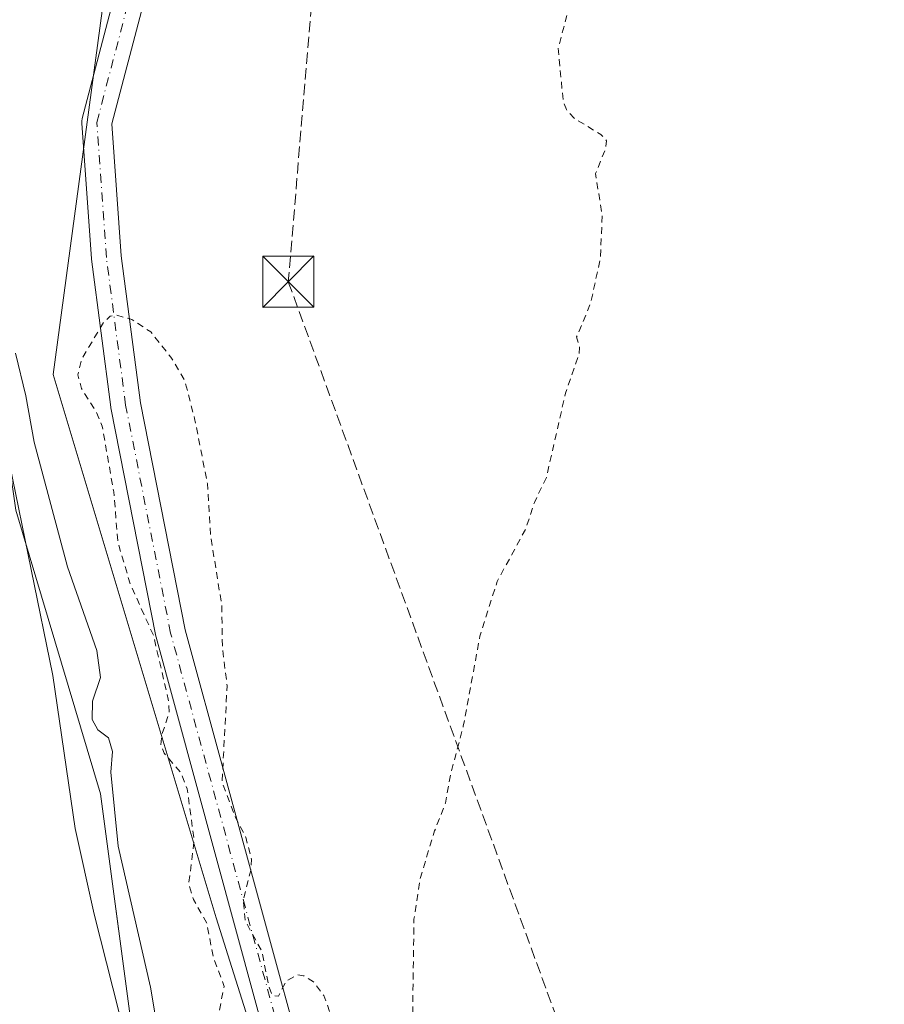
# Model space of a CAD drawing. Units: metres. Extents: x 600458 to 603904, y 4740731 to 4743095.
# Drawn here: x 603031 to 603158, y 4740995 to 4741139 of the extents above; entities that cross this region are included whole.
import ezdxf

# ---------------------------------------------------------------- set-up
doc = ezdxf.new("R2010")
doc.units = ezdxf.units.M
doc.header["$MEASUREMENT"] = 0
for name, pattern in [('DGN Style 2', [1.6480167562047852, 0.988810053722871, -0.6592067024819142]), ('DGN Style 3', [2.307223458686699, 1.648016756204785, -0.6592067024819142]), ('DGN Style 4', [2.6384748266838614, 1.318413404963828, -0.6592067024819142, 0.001648016756204785, -0.6592067024819142])]:
    doc.linetypes.add(name, pattern=pattern)
for name, color, linetype, lineweight in [('Arbolado forestal CxS', 92, 'Continuous', 0), ('Conducción de hidrocarburos lineal', 6, 'DGN Style 3', 0), ('Corriente natural Cxs', 4, 'Continuous', 13), ('Cultivos herbáceos CxS', 92, 'Continuous', 0), ('Curva de nivel auxiliar', 30, 'DGN Style 2', 0), ('Curva de nivel normal', 30, 'Continuous', 0), ('Entidad de ámbito territorial', 7, 'Continuous', 0), ('Entidad de ámbito territorial CxS', 92, 'Continuous', 0), ('Instalación de tratamiento de aguas CxS', 135, 'Continuous', 0), ('Pista no pavimentada Cxs', 111, 'Continuous', 0), ('Pista no pavimentada eje', 91, 'DGN Style 4', 0), ('Suelo desnudo CxS', 253, 'Continuous', 0), ('Torre de tendido puntual', 7, 'Continuous', 0)]:
    doc.layers.add(name, color=color, linetype=linetype, lineweight=lineweight)

# ---------------------------------------------------------------- blocks, each defined once
blk = doc.blocks.new('*U10')
at = {"layer": 'Arbolado forestal CxS', "color": 92, "linetype": 'Continuous', "lineweight": 0}
for points in [[(603197.9260999998, 4741220.2565, 387.1199000000051), (603146.7493000003, 4741228.8389, 387.8987999999954), (603115.9316999996, 4741245.3869, 387.6346000000049), (603080.9007000001, 4741281.464500001, 386.5911999999953), (603058.4937000005, 4741293.015100001, 387.1603999999934), (603057.1555000005, 4741293.7049, 387.1083000000072), (603038.1895000003, 4741288.888300001, 387.2792999999947), (603033.4713000003, 4741275.9461, 387.2661999999983), (603033.4713000003, 4741275.150900001, 387.2541999999958), (603036.3668999998, 4741263.558900001, 387.2145000000019), (603044.0904999999, 4741244.238700001, 387.5708000000013), (603053.4121000003, 4741187.6557, 387.665399999998), (603052.6133000003, 4741163.7993, 387.6423000000068), (603043.4530999997, 4741140.7941, 387.0972000000039), (603036.2928999999, 4741087.5031, 386.4829000000027), (603060.1530999999, 4741007.9639, 387.5659000000014), (603090.6989000002, 4740911.0647, 388.1058000000049)], [(603059.6201, 4740940.0801, 386.4112000000023), (603042.3102000002, 4741008.4801, 384.6098000000056), (603039.5100999996, 4741021.040100001, 384.7078000000038), (603036.2701000003, 4741043.440099999, 384.4198000000033), (603029.9101, 4741074.4801, 384.4636000000028)]]:
    blk.add_polyline3d(points, dxfattribs=at)
blk = doc.blocks.new('*U14')
at = {"layer": 'Suelo desnudo CxS', "color": 253, "linetype": 'Continuous', "lineweight": 0}
blk.add_polyline3d([(603029.9101, 4741074.4801, 384.4636000000028), (603036.2701000003, 4741043.440099999, 384.4198000000033), (603039.5100999996, 4741021.040100001, 384.7078000000038), (603042.3102000002, 4741008.4801, 384.6098000000056), (603059.6201, 4740940.0801, 386.4112000000023)], dxfattribs=at)
blk = doc.blocks.new('*U15')
at = {"layer": 'Corriente natural Cxs', "color": 4, "linetype": 'Continuous', "lineweight": 13}
blk.add_polyline3d([(602979.4301000005, 4741321.6801, 383.7664999999979), (602988.9501, 4741314.3201, 384.1166999999987), (603002.1501000002, 4741303.040100001, 384.9413000000059), (603008.8883999997, 4741296.509299999, 384.1725000000006), (603011.2406000001, 4741294.230599999, 384.3653000000049), (603012.4700999996, 4741293.040100001, 384.5035999999964), (603014.4735000003, 4741290.146299999, 384.9563999999955), (603016.7901, 4741286.800100001, 385.2700999999943), (603025.0301999999, 4741264.3201, 385.3105000000069), (603028.9901000002, 4741245.440099999, 384.9646000000066), (603030.4301000005, 4741223.440099999, 385.034799999994), (603031.4702000003, 4741199.600099999, 384.6897000000026), (603031.3501000004, 4741176.640100001, 384.6879000000045), (603027.9901000002, 4741109.200099999, 384.6986000000034), (603028.0702000001, 4741097.360099999, 384.5675000000047), (603029.9101, 4741074.4801, 384.4636000000028), (603036.2701000003, 4741043.440099999, 384.4198000000033), (603039.5100999996, 4741021.040100001, 384.7078000000038), (603042.3102000002, 4741008.4801, 384.6098000000056), (603059.6201, 4740940.0801, 386.4112000000023)], dxfattribs=at)
blk = doc.blocks.new('*U23')
at = {"layer": 'Pista no pavimentada Cxs', "color": 111, "linetype": 'Continuous', "lineweight": 0}
for points in [[(603068.7827000003, 4740985.0483, 395.7832000000053), (603051.3701, 4741049.0505, 401.5393999999943), (603051.3345999997, 4741049.202400001, 401.7004000000015), (603044.7441999996, 4741082.626499999, 390.2498000000051), (603044.7252000002, 4741082.745800001, 390.2146999999969), (603041.9024999999, 4741104.386600001, 400.7673000000068), (603041.8896000005, 4741104.514400001, 400.8895000000048), (603040.4781999999, 4741124.273399999, 403.5665000000009), (603040.4820999998, 4741124.634500001, 403.9054000000033), (603040.5450999998, 4741124.9901, 404.2176999999938), (603045.2494999999, 4741142.8674, 408.7985000000044)], [(603049.4727999996, 4741141.626599999, 404.8840000000055), (603044.8931, 4741124.222999999, 397.7381000000024), (603046.2739000004, 4741104.891799999, 393.1692999999942), (603049.0790999997, 4741083.385700001, 387.8885000000009), (603055.6363000004, 4741050.130200001, 394.5280000000057), (603073.017, 4740986.2445, 389.1760000000068)]]:
    blk.add_polyline3d(points, dxfattribs=at)
blk = doc.blocks.new('5TTEND')
at = {"layer": 'Instalación de tratamiento de aguas CxS', "color": 7, "linetype": 'Continuous', "lineweight": 0}
for p, q in [((-0.375, 0.3754), (0.375, -0.3746)), ((0.3720000000000001, 0.3784000000000001), (-0.3720000000000001, -0.3776))]:
    blk.add_line(p, q, dxfattribs=at)
at = {"layer": 'Instalación de tratamiento de aguas CxS', "color": 7, "linetype": 'Continuous', "lineweight": 0, "flags": 128}
blk.add_lwpolyline([(-0.375, -0.3746), (0.375, -0.3746), (0.375, 0.3754), (-0.375, 0.3754), (-0.3720000000000001, -0.3776)], dxfattribs=at)

msp = doc.modelspace()

# ---------------------------------------------------------------- linework, layer by layer
at = {"layer": 'Arbolado forestal CxS', "color": 92, "linetype": 'Continuous', "lineweight": 0}
for points in [[(603197.9260999998, 4741220.2565, 387.1199000000051), (603146.7493000003, 4741228.8389, 387.8987999999954), (603115.9316999996, 4741245.3869, 387.6346000000049), (603080.9007000001, 4741281.464500001, 386.5911999999953), (603058.4937000005, 4741293.015100001, 387.1603999999934), (603057.1555000005, 4741293.7049, 387.1083000000072), (603038.1895000003, 4741288.888300001, 387.2792999999947), (603033.4713000003, 4741275.9461, 387.2661999999983), (603033.4713000003, 4741275.150900001, 387.2541999999958), (603036.3668999998, 4741263.558900001, 387.2145000000019), (603044.0904999999, 4741244.238700001, 387.5708000000013), (603053.4121000003, 4741187.6557, 387.665399999998), (603052.6133000003, 4741163.7993, 387.6423000000068), (603043.4530999997, 4741140.7941, 387.0972000000039), (603036.2928999999, 4741087.5031, 386.4829000000027), (603060.1530999999, 4741007.9639, 387.5659000000014), (603090.6989000002, 4740911.0647, 388.1058000000049), (603107.4068999998, 4740832.7249, 388.6043999999966), (603138.8668999998, 4740783.1589, 389.2396000000008), (603150.5767000001, 4740770.5277, 389.4762999999948)], [(603029.9101, 4741074.4801, 384.4636000000028), (603036.2701000003, 4741043.440099999, 384.4198000000033), (603039.5100999996, 4741021.040100001, 384.7078000000038), (603042.3102000002, 4741008.4801, 384.6098000000056), (603059.6201, 4740940.0801, 386.4112000000023)]]:
    msp.add_polyline3d(points, dxfattribs=at)
at = {"layer": 'Conducción de hidrocarburos lineal', "color": 6, "linetype": 'DGN Style 3', "lineweight": 0}
msp.add_polyline3d([(602577.1235999997, 4741798.5196, 413.6907999999967), (602870.8535000002, 4741583.538699999, 409.6763000000064), (602916.9704999998, 4741478.366599999, 401.0574999999953), (602970.6310000002, 4741485.561000001, 401.0534999999945), (603009.7388000004, 4741436.417300001, 394.0299999999988), (603088.8810000002, 4741318.614, 387.0964999999997), (603070.7202000003, 4741101.0965, 387.4979000000022), (603186.926, 4740782.16, 388.800900000002), (603155.4061000004, 4740770.599199999, 390.1584000000003)], dxfattribs=at)
at = {"layer": 'Corriente natural Cxs', "color": 4, "linetype": 'Continuous', "lineweight": 13}
msp.add_polyline3d([(603014.4735000003, 4741290.146299999, 384.9563999999955), (603016.7901, 4741286.800100001, 385.2700999999943), (603025.0301999999, 4741264.3201, 385.3105000000069), (603028.9901000002, 4741245.440099999, 384.9646000000066), (603030.4301000005, 4741223.440099999, 385.034799999994), (603031.4702000003, 4741199.600099999, 384.6897000000026), (603031.3501000004, 4741176.640100001, 384.6879000000045), (603027.9901000002, 4741109.200099999, 384.6986000000034), (603028.0702000001, 4741097.360099999, 384.5675000000047), (603029.9101, 4741074.4801, 384.4636000000028), (603036.2701000003, 4741043.440099999, 384.4198000000033), (603039.5100999996, 4741021.040100001, 384.7078000000038), (603042.3102000002, 4741008.4801, 384.6098000000056), (603059.6201, 4740940.0801, 386.4112000000023)], dxfattribs=at)
at = {"layer": 'Cultivos herbáceos CxS', "color": 92, "linetype": 'Continuous', "lineweight": 0}
for points in [[(603892.7710999995, 4740781.534700001, 392.0337), (603150.5767999999, 4740770.527600001, 389.4762999999948), (603138.8668999998, 4740783.1589, 389.2396000000008), (603107.4068999998, 4740832.7249, 388.6043999999966), (603090.6989000002, 4740911.0647, 388.1058000000049), (603060.1530999999, 4741007.9639, 387.5659000000014), (603036.2928999999, 4741087.5031, 386.4829000000027), (603043.4530999997, 4741140.7941, 387.0972000000039), (603052.6133000003, 4741163.7993, 387.6423000000068), (603053.4121000003, 4741187.6557, 387.665399999998), (603044.0904999999, 4741244.238700001, 387.5708000000013), (603036.3668999998, 4741263.558900001, 387.2145000000019), (603033.4713000003, 4741275.150900001, 387.2541999999958), (603033.4713000003, 4741275.9461, 387.2661999999983), (603038.1895000003, 4741288.888300001, 387.2792999999947), (603057.1555000005, 4741293.7049, 387.1083000000072), (603058.4937000005, 4741293.015100001, 387.1603999999934), (603080.9007000001, 4741281.464500001, 386.5911999999953), (603115.9316999996, 4741245.3869, 387.6346000000049), (603146.7493000003, 4741228.8389, 387.8987999999954), (603197.9260999998, 4741220.2565, 387.1199000000051)], [(603197.9260999998, 4741220.2565, 387.1199000000051), (603146.7493000003, 4741228.8389, 387.8987999999954), (603115.9316999996, 4741245.3869, 387.6346000000049), (603080.9007000001, 4741281.464500001, 386.5911999999953), (603058.4937000005, 4741293.015100001, 387.1603999999934), (603057.1555000005, 4741293.7049, 387.1083000000072), (603038.1895000003, 4741288.888300001, 387.2792999999947), (603033.4713000003, 4741275.9461, 387.2661999999983), (603033.4713000003, 4741275.150900001, 387.2541999999958), (603036.3668999998, 4741263.558900001, 387.2145000000019), (603044.0904999999, 4741244.238700001, 387.5708000000013), (603053.4121000003, 4741187.6557, 387.665399999998), (603052.6133000003, 4741163.7993, 387.6423000000068), (603043.4530999997, 4741140.7941, 387.0972000000039), (603036.2928999999, 4741087.5031, 386.4829000000027), (603060.1530999999, 4741007.9639, 387.5659000000014), (603090.6989000002, 4740911.0647, 388.1058000000049), (603107.4068999998, 4740832.7249, 388.6043999999966), (603138.8668999998, 4740783.1589, 389.2396000000008), (603150.5767000001, 4740770.5277, 389.4762999999948)]]:
    msp.add_polyline3d(points, dxfattribs=at)
at = {"layer": 'Curva de nivel auxiliar', "color": 30, "linetype": 'DGN Style 2', "lineweight": 0, "elevation": 387.5, "flags": 128}
msp.add_lwpolyline([(603140.6273999996, 4740770.380100001), (603134.7599999999, 4740778.6501), (603133.54, 4740783.800100001), (603132.3399999999, 4740786.130100001), (603126.4600000001, 4740794.4001), (603120.3799999999, 4740801.3301), (603119.5599999996, 4740803.030099999), (603118.2300000006, 4740808.030099999), (603117.2599999999, 4740810.390100001), (603112.5, 4740816.6601), (603109.2199999997, 4740823.2301), (603106.6500000004, 4740826.5001), (603102.1699999999, 4740831.2501), (603096.2400000002, 4740840.9301), (603094.5, 4740846.140100001), (603091.5700000003, 4740853.1601), (603090.6699999999, 4740859.540100001), (603087.0199999996, 4740863.5601), (603086.2000000002, 4740865.3101), (603085.5700000003, 4740867.850099999), (603085.4000000004, 4740869.800100001), (603085.7199999997, 4740872.130100001), (603088.9600000001, 4740879.5601), (603089.2599999999, 4740881.770099999), (603088.4100000003, 4740883.0801), (603085.6399999997, 4740885.5801), (603080.9299999997, 4740890.600099999), (603079.6699999999, 4740892.590100001), (603079.79, 4740894.4301), (603081.9800000006, 4740898.920100001), (603082.0499999998, 4740901.2401), (603081.4600000001, 4740902.690099999), (603079.9199999999, 4740903.880100001), (603075.9600000001, 4740905.050100001), (603072.6399999997, 4740908.0601), (603073.0999999996, 4740909.360099999), (603075.4900000002, 4740912.210100001), (603076.4900000002, 4740917.170100001), (603076.3899999997, 4740919.040100001), (603075.3600000005, 4740923.290100001), (603077.5800000001, 4740932.0601), (603076.6699999999, 4740938.520099999), (603076.4199999999, 4740947.420100001), (603075.6600000003, 4740949.890100001), (603074.0899999999, 4740951.6801), (603072.5999999996, 4740952.120100001), (603069.0599999996, 4740951.460100001), (603068.4800000006, 4740951.690099999), (603068.1299999999, 4740952.280099999), (603068.2999999998, 4740953.3101), (603068.8399999999, 4740954.030099999), (603073.1500000004, 4740957.8201), (603073.5499999998, 4740958.720100001), (603073.5199999996, 4740959.7501), (603072.3399999999, 4740962.540100001), (603069.0599999996, 4740967.7601), (603068.0899999999, 4740970.450099999), (603068.0700000003, 4740971.870100001), (603069.5599999996, 4740976.2501), (603067.8600000005, 4740982.550100001), (603067.6900000004, 4740986.270099999), (603065.8600000005, 4740987.620100001), (603061.4199999999, 4740989.6801), (603060.3099999996, 4740991.090100001), (603060.2599999999, 4740992.5701), (603061.3300000001, 4740997.890100001), (603059.7000000002, 4741002.300100001), (603058.79, 4741007.1501), (603056.8300000001, 4741010.640100001), (603056.1399999997, 4741012.8301), (603056.9299999997, 4741019.380100001), (603055.9100000003, 4741026.840100001), (603054.9699999997, 4741029.2401), (603052.5300000003, 4741032.0701), (603052.0599999996, 4741033.2601), (603052.1900000004, 4741034.670100001), (603053.2800000003, 4741038.0601), (603053.1500000004, 4741039.960100001), (603050.9699999997, 4741049.3101), (603047.5899999999, 4741056.800100001), (603045.7800000003, 4741062.9101), (603045.1600000003, 4741070.350099999), (603043.4699999997, 4741079.940099999), (603042.6100000005, 4741082.020099999), (603040.4299999997, 4741085.4801), (603039.9199999999, 4741087.470100001), (603040.4299999997, 4741089.700099999), (603043.6500000004, 4741095.110099999), (603044.6200000001, 4741096.040100001), (603045.5, 4741096.220100001), (603047.8099999996, 4741095.5701), (603050.5800000001, 4741093.7401), (603053.54, 4741090.030099999), (603055.5700000003, 4741086.610099999), (603057, 4741081.0601), (603058.8799999999, 4741071.540100001), (603059.3399999999, 4741063.890100001), (603060.9699999997, 4741053.780099999), (603061.0800000001, 4741047.350099999), (603061.7599999999, 4741041.940099999), (603061.0199999996, 4741027.800100001), (603062.9299999997, 4741022.7301), (603064.5, 4741019.7501), (603065.3099999996, 4741016.520099999), (603065.2100000001, 4741014.850099999), (603064.1500000004, 4741010.590100001), (603064.4199999999, 4741007.470100001), (603066.8600000005, 4741003.020099999), (603067.8499999996, 4740997.880100001), (603068.3899999997, 4740996.5801), (603069.29, 4740996.4801), (603070.4000000004, 4740998.670100001), (603072, 4740999.600099999), (603072.9800000006, 4740999.450099999), (603074.4199999999, 4740998.5701), (603075.9100000003, 4740996.5701), (603081.1299999999, 4740982.3301), (603080.9199999999, 4740980.9301), (603078.9299999997, 4740977.790100001), (603078.7599999999, 4740976.870100001), (603083.4800000006, 4740977.590100001), (603085.2000000002, 4740978.280099999), (603086.0800000001, 4740979.630100001), (603085.8499999996, 4740981.4001), (603087.04, 4740984.800100001), (603087.0700000003, 4740988.390100001), (603088.9199999999, 4740993.620100001), (603089.1100000005, 4741007.7601), (603090, 4741013.670100001), (603092.1399999997, 4741020.6601), (603093.7300000006, 4741024.7501), (603094.3899999997, 4741028.5701), (603096.3399999999, 4741036.0001), (603098.7800000003, 4741049.210100001), (603101.29, 4741057.200099999), (603105.4699999997, 4741064.880100001), (603106.75, 4741068.790100001), (603108.5, 4741072.440099999), (603111.29, 4741084.7601), (603113.29, 4741090.5801), (603113.3600000005, 4741091.470100001), (603112.9299999997, 4741093.0101), (603114.9900000002, 4741098.0001), (603116.4199999999, 4741104.6601), (603116.6699999999, 4741110.8201), (603115.6900000004, 4741116.9301), (603117.1399999997, 4741120.4901), (603117.3099999996, 4741121.7401), (603116.4600000001, 4741122.6601), (603112.5599999996, 4741125.050100001), (603111.4299999997, 4741126.340100001), (603110.9600000001, 4741127.4901), (603110.2400000002, 4741135.300100001), (603111.5300000003, 4741140.220100001), (603110.2699999996, 4741145.860099999), (603110.8899999997, 4741150.110099999), (603111.79, 4741152.1801), (603112.9699999997, 4741153.4301), (603116.0800000001, 4741155.270099999), (603116.8600000005, 4741156.130100001), (603114.3099999996, 4741159.350099999), (603113.1799999997, 4741162.4801), (603111.9699999997, 4741176.540100001), (603112.1900000004, 4741183.270099999), (603111.0599999996, 4741187.620100001), (603109.4199999999, 4741192.300100001), (603108.6399999997, 4741197.440099999), (603108.7100000001, 4741202.640100001), (603106.75, 4741209.4101), (603107.7000000002, 4741213.0001), (603107.4299999997, 4741217.220100001), (603106.7699999996, 4741220.0001), (603109.6600000003, 4741225.8101), (603114.1500000004, 4741231.460100001), (603118.5499999998, 4741238.9301), (603119.3300000001, 4741241.2601), (603118.6699999999, 4741244.8201), (603119.0199999996, 4741245.700099999), (603120.5800000001, 4741245.6801), (603128.3799999999, 4741242.130100001), (603137.25, 4741235.280099999), (603141.4500000002, 4741233.140100001), (603149.8499999996, 4741231.5001), (603154.3200000003, 4741229.530099999), (603157.4800000006, 4741228.5101), (603163.4000000004, 4741227.9001), (603169.9199999999, 4741226.100099999), (603174.54, 4741225.6801), (603187.25, 4741222.780099999), (603193.9600000001, 4741220.8101), (603197.3200000003, 4741220.880100001), (603211.2100000001, 4741222.5801), (603216.8700000001, 4741224.4301), (603222.5499999998, 4741224.540100001), (603233.0099999999, 4741226.770099999), (603236.7000000002, 4741227.140100001), (603248.6299999999, 4741226.300100001), (603255.3399999999, 4741223.210100001), (603259.1900000004, 4741222.100099999), (603264.6600000003, 4741222.350099999), (603270.9600000001, 4741220.8101), (603279.4500000002, 4741219.7401), (603287.1299999999, 4741219.7601), (603291.2599999999, 4741220.090100001), (603294.5999999996, 4741221.4901), (603296.75, 4741223.5601), (603301.7699999996, 4741233.440099999), (603303.3200000003, 4741235.540100001), (603304.7000000002, 4741236.360099999), (603308.3899999997, 4741237.1801), (603310.2800000003, 4741238.1501), (603313.0499999998, 4741240.9101), (603315.4199999999, 4741244.100099999), (603316.9000000004, 4741247.460100001), (603318.0099999999, 4741251.9301), (603319.1900000004, 4741255.120100001), (603324.0599999996, 4741264.5001), (603325.8799999999, 4741271.5101), (603328.1200000001, 4741276.780099999), (603332.4400000004, 4741282.8301), (603338.1100000005, 4741287.670100001), (603339.3700000001, 4741289.630100001), (603339.3099999996, 4741291.020099999), (603338.7300000006, 4741291.670100001), (603337.8600000005, 4741291.940099999), (603336.3700000001, 4741291.540100001), (603332.0499999998, 4741288.6501), (603331.1900000004, 4741288.610099999), (603330.1699999999, 4741289.1801), (603329.6799999997, 4741290.290100001), (603329.7599999999, 4741292.3201), (603331.6600000003, 4741297.380100001), (603333.4400000004, 4741300.1601), (603337.8200000003, 4741304.0001), (603341.75, 4741308.020099999), (603347.9000000004, 4741313.5701), (603350.7300000006, 4741315.1801), (603355.1500000004, 4741316.610099999), (603358.4500000002, 4741316.9801), (603366.4900000002, 4741316.920100001), (603371.9400000004, 4741315.9301), (603384.29, 4741311.790100001), (603391.2100000001, 4741308.050100001), (603395.8099999996, 4741306.0001), (603405.3598999997, 4741299.101), (603413.8266000003, 4741296.455200001), (603423.7000000002, 4741293.840100001), (603431.7800000003, 4741291.610099999), (603434.4500000002, 4741291.2501), (603440.2849000003, 4741290.1052), (603448.1399999997, 4741289.380100001), (603458.1699999999, 4741288.5601), (603465.1557999998, 4741288.517700001), (603471.2412999999, 4741287.988500001), (603478.3849999999, 4741288.385399999), (603485.8399999999, 4741290.0001), (603489.1299999999, 4741290.800100001), (603492.2699999996, 4741292.020099999), (603497.8318999996, 4741294.470799999), (603504.2199999997, 4741298.9001), (603505.7599999999, 4741300.210100001), (603510.5028999997, 4741303.6732), (603516.6429000003, 4741308.573200001), (603522.5899999999, 4741313.6601), (603524.9900000002, 4741315.840100001), (603526.5899999999, 4741317.8301), (603527.3300000001, 4741319.5601), (603527.6399999997, 4741321.380100001), (603527.4900000002, 4741322.950099999), (603526.9500000002, 4741323.620100001), (603525.0599999996, 4741323.690099999), (603520.8899999997, 4741322.2501), (603510.8600000005, 4741314.7501), (603504.0497000003, 4741309.155200001), (603498.5599999996, 4741304.620100001), (603494.4000000004, 4741302.3101), (603487.7777000006, 4741298.8364), (603480.0300000003, 4741296.620100001), (603476.0038000002, 4741296.322899999), (603469.9154000003, 4741296.4616), (603463.7353999997, 4741297.181600001), (603457.7474999996, 4741297.513499999), (603451.9100000003, 4741298.0101), (603438.2999999998, 4741299.190099999), (603430.6276000004, 4741300.820800001), (603420.5599999996, 4741303.420100001), (603410.7100000001, 4741306.630100001), (603401.0700000003, 4741311.6601), (603399.3399999999, 4741312.770099999), (603397.9600000001, 4741314.1501), (603397.0700000003, 4741316.9301), (603397.7300000006, 4741320.880100001), (603400.3499999996, 4741326.770099999), (603400.4100000003, 4741327.590100001), (603400.0199999996, 4741328.1601), (603399.3399999999, 4741328.120100001), (603398.0700000003, 4741327.340100001), (603393.4400000004, 4741322.8301), (603391.7300000006, 4741322.130100001), (603390.4900000002, 4741322.090100001), (603385.4000000004, 4741323.460100001), (603380.6200000001, 4741326.0701), (603378.1900000004, 4741326.960100001), (603366.0599999996, 4741329.5001), (603355.6200000001, 4741329.940099999), (603350.5800000001, 4741328.890100001), (603345.9699999997, 4741326.7601), (603343.4400000004, 4741324.2401), (603339.9702000003, 4741321.053900001), (603338.6002000002, 4741319.4539), (603334.4500000002, 4741316.2601), (603326.0800000001, 4741310.120100001), (603323.79, 4741307.6501), (603318.4800000006, 4741298.210100001), (603316.29, 4741295.790100001), (603313.9800000006, 4741293.950099999), (603313.1299999999, 4741293.630100001), (603312.3600000005, 4741293.840100001), (603309.6500000004, 4741299.700099999), (603306.0599999996, 4741303.100099999), (603305.2999999998, 4741303.340100001), (603303.8300000001, 4741302.4901), (603301.4800000006, 4741298.140100001), (603297.9699999997, 4741295.6501), (603295.4800000006, 4741293.340100001), (603294.8799999999, 4741293.4901), (603292.7699999996, 4741292.630100001), (603291.4000000004, 4741292.460100001), (603290.3700000001, 4741292.940099999), (603287.6299999999, 4741295.220100001), (603286.4800000006, 4741295.4301), (603286, 4741294.780099999), (603285.5999999996, 4741293.170100001), (603285.7800000003, 4741288.780099999), (603285.4400000004, 4741287.940099999), (603283.1200000001, 4741286.4101), (603282.0599999996, 4741286.190099999), (603281.1699999999, 4741286.4301), (603280.29, 4741287.530099999), (603280.1200000001, 4741288.520099999), (603281.2599999999, 4741292.950099999), (603282.6100000005, 4741295.130100001), (603288.2100000001, 4741301.8301), (603289.2599999999, 4741304.860099999), (603289.4100000003, 4741307.130100001), (603288.6900000004, 4741308.300100001), (603286.6699999999, 4741308.800100001), (603286.04, 4741309.5601), (603285.25, 4741309.700099999), (603280.8499999996, 4741308.3101), (603278.2400000002, 4741306.280099999), (603273.7000000002, 4741299.5601), (603268.0899999999, 4741293.1801), (603266, 4741291.950099999), (603264.9000000004, 4741290.860099999), (603259.9400000004, 4741283.270099999), (603259.9699999997, 4741281.340100001), (603261.4100000003, 4741278.8101), (603262.4400000004, 4741278.0001), (603263.8499999996, 4741278.100099999), (603265.2800000003, 4741279.050100001), (603266.3300000001, 4741280.590100001), (603268.6299999999, 4741288.210100001), (603269.3399999999, 4741288.610099999), (603270.7699999996, 4741288.790100001), (603272.5, 4741288.120100001), (603273.3799999999, 4741286.130100001), (603273.6399999997, 4741275.860099999), (603275.1100000005, 4741268.960100001), (603274.6299999999, 4741264.5801), (603274.04, 4741262.920100001), (603273.4000000004, 4741262.0801), (603268.7699999996, 4741260.030099999), (603266.4600000001, 4741256.7401), (603265.1699999999, 4741255.5701), (603262.9900000002, 4741254.5601), (603260.6900000004, 4741254.1501), (603258.9800000006, 4741254.5601), (603253.3799999999, 4741257.040100001), (603252.5800000001, 4741257.7501), (603252.2199999997, 4741258.700099999), (603252.5099999999, 4741261.550100001), (603253.3899999997, 4741264.420100001), (603256.75, 4741270.7501), (603259.4699999997, 4741274.020099999), (603259.5300000003, 4741274.5801), (603259.1699999999, 4741275.0101), (603257.6200000001, 4741275.6801), (603256.2800000003, 4741275.780099999), (603254.7999999998, 4741274.8101), (603250.5300000003, 4741269.450099999), (603247.5700000003, 4741264.7501), (603245.5199999996, 4741262.610099999), (603243.7000000002, 4741261.670100001), (603239.8600000005, 4741261.5801), (603238.1600000003, 4741262.190099999), (603236.0599999996, 4741263.640100001), (603233.1699999999, 4741264.5601), (603229.9000000004, 4741267.390100001), (603229.0099999999, 4741267.390100001), (603224.7000000002, 4741266.110099999), (603222.6500000004, 4741266.470100001), (603221.7599999999, 4741267.790100001), (603220.0199999996, 4741273.270099999), (603218.5199999996, 4741274.550100001), (603216.9600000001, 4741274.610099999), (603211.3600000005, 4741273.720100001), (603207.9699999997, 4741273.920100001), (603198.25, 4741275.720100001), (603191.8799999999, 4741279.1601), (603184.6600000003, 4741281.770099999), (603182.0099999999, 4741282.030099999), (603174.5099999999, 4741281.420100001), (603170.5099999999, 4741281.5701), (603166.6600000003, 4741282.270099999), (603161.04, 4741284.130100001), (603159.6600000003, 4741285.300100001), (603157.9000000004, 4741288.040100001), (603153.6100000005, 4741288.7601), (603151.8799999999, 4741289.4001), (603144.2878000002, 4741294.811899999)], dxfattribs=at)
at = {"layer": 'Curva de nivel normal', "color": 30, "linetype": 'Continuous', "lineweight": 0, "elevation": 385, "flags": 128}
msp.add_lwpolyline([(603056.6377999998, 4740961.2829), (603050.5524000004, 4740997.795499999), (603045.7899000002, 4741018.433), (603044.7400000002, 4741029.255100001), (603044.9600000001, 4741032.290100001), (603044.4000000004, 4741034.3201), (603042.8200000003, 4741035.460100001), (603042.0199999996, 4741036.970100001), (603042.0599999996, 4741039.6601), (603043.2300000006, 4741043.120100001), (603042.6699999999, 4741047.100099999), (603038.3899999997, 4741059.360099999), (603033.5099999999, 4741077.610099999), (603032.2800000003, 4741084.380100001), (603030.7699999996, 4741090.6601)], dxfattribs=at)
at = {"layer": 'Entidad de ámbito territorial', "color": 7, "linetype": 'Continuous', "lineweight": 0, "flags": 128}
msp.add_lwpolyline([(603000.1210000007, 4741344.798999999), (603021.4790000003, 4741314.384000001), (603021.682, 4741311.672000002), (603023.0950000013, 4741292.694999999), (603026.1210000003, 4741252.085999999), (603029.7310000003, 4741200.312999997), (603027.202000001, 4741160.336999998), (603028.7600000014, 4741114.359999999), (603028.2330000001, 4741085.364999998), (603030.8450000006, 4741067.634000001), (603043.2020000004, 4741026.119), (603048.5380000006, 4740986.209000001), (603055.4910000007, 4740942.654), (603069.9129999996, 4740904.750000001), (603088.3020000019, 4740860.586999999), (603137.7454180975, 4740770.337306558)], dxfattribs=at)
msp.add_lwpolyline([(603000.1210000007, 4741344.798999999), (603021.4790000003, 4741314.384000001), (603021.682, 4741311.672000002), (603023.0950000013, 4741292.694999999), (603026.1210000003, 4741252.085999999), (603029.7310000003, 4741200.312999997), (603027.202000001, 4741160.336999998), (603028.7600000014, 4741114.359999999), (603028.2330000001, 4741085.364999998), (603030.8450000006, 4741067.634000001), (603043.2020000004, 4741026.119), (603048.5380000006, 4740986.209000001), (603055.4910000007, 4740942.654), (603069.9129999996, 4740904.750000001), (603088.3020000019, 4740860.586999999), (603137.7454180975, 4740770.337306558)], dxfattribs=at)
at = {"layer": 'Entidad de ámbito territorial CxS', "color": 92, "linetype": 'Continuous', "lineweight": 0, "flags": 128}
for points in [[(603000.1210000003, 4741344.799000001), (603021.4789999997, 4741314.384), (603021.6819999994, 4741311.672000002), (603023.0950000007, 4741292.695), (603026.1209999998, 4741252.085999998), (603029.7309999996, 4741200.312999999), (603027.2020000004, 4741160.336999999), (603028.7600000007, 4741114.359999998), (603028.2329999995, 4741085.364999999), (603030.845, 4741067.634), (603043.2019999998, 4741026.119000001), (603048.5380000002, 4740986.209), (603055.491, 4740942.653999999), (603069.9129999991, 4740904.75), (603088.3020000014, 4740860.586999998), (603137.7454180947, 4740770.337306559), (601455.3858641749, 4740745.387194962)], [(603897.8500007886, 4740781.609982559), (603137.7454180947, 4740770.337306559), (603088.3020000014, 4740860.586999998), (603069.9129999991, 4740904.75), (603055.491, 4740942.653999999), (603048.5380000002, 4740986.209), (603043.2019999998, 4741026.119000001), (603030.845, 4741067.634), (603028.2329999995, 4741085.364999999), (603028.7600000007, 4741114.359999998), (603027.2020000004, 4741160.336999999), (603029.7309999996, 4741200.312999999), (603026.1209999998, 4741252.085999998), (603023.0950000007, 4741292.695), (603021.6819999994, 4741311.672000002), (603021.4789999997, 4741314.384), (603000.1210000003, 4741344.799000001)]]:
    msp.add_lwpolyline(points, dxfattribs=at)
at = {"layer": 'Pista no pavimentada Cxs', "color": 111, "linetype": 'Continuous', "lineweight": 0}
for points in [[(603068.7827000003, 4740985.0483, 395.7832000000053), (603051.3701, 4741049.0505, 401.5393999999943), (603051.3345999997, 4741049.202400001, 401.7004000000015), (603044.7441999996, 4741082.626499999, 390.2498000000051), (603044.7252000002, 4741082.745800001, 390.2146999999969), (603041.9024999999, 4741104.386600001, 400.7673000000068), (603041.8896000005, 4741104.514400001, 400.8895000000048), (603040.4781999999, 4741124.273399999, 403.5665000000009), (603040.4822000006, 4741124.634500001, 403.9054000000033), (603040.5450999998, 4741124.9901, 404.2176999999938), (603045.2494999999, 4741142.8674, 408.7985000000044), (603045.3097999999, 4741143.060000001, 408.7856999999931), (603045.3267000001, 4741143.104900001, 408.7856999999931), (603051.9130999995, 4741160.041200001, 395.7255000000005)], [(603054.2187999999, 4741153.830499999, 395.7051000000066), (603049.4727999996, 4741141.626599999, 404.8840000000055), (603044.8931, 4741124.222999999, 397.7381000000024), (603046.2739000004, 4741104.891799999, 393.1692999999942), (603049.0790999997, 4741083.385700001, 387.8885000000009), (603055.6363000004, 4741050.130200001, 394.5280000000057), (603073.017, 4740986.2445, 389.1760000000068), (603086.6542999997, 4740939.689900001, 389.2053000000014), (603086.6743999999, 4740939.616599999, 389.1509999999981), (603097.0245000003, 4740899.157500001, 403.8319000000047), (603097.0599999996, 4740898.991800001, 403.9910999999993), (603102.7072000002, 4740866.521199999, 393.4125000000058), (603106.1882999997, 4740845.734400001, 397.9556000000011), (603112.5856, 4740833.4516, 388.521900000007), (603127.0760000005, 4740811.8476, 388.8421999999992), (603143.6595999999, 4740786.577500001, 389.2464999999939), (603157.5800000001, 4740771.0811, 389.8090999999986), (603157.9693, 4740770.6372, 389.8904000000039)]]:
    msp.add_polyline3d(points, dxfattribs=at)
at = {"layer": 'Pista no pavimentada eje', "color": 91, "linetype": 'DGN Style 4', "lineweight": 0}
msp.add_polyline3d([(603155.0603, 4740770.5941, 390.1943000000028), (603141.9116000002, 4740785.2313, 389.5653000000021), (603125.2428000001, 4740810.631300001, 389.0546999999933), (603110.6907000003, 4740832.327199999, 389.2710999999982), (603104.0761000002, 4740845.0272, 402.4098999999987), (603100.5384000001, 4740866.151000001, 395.9281000000047), (603094.8930000003, 4740898.612299999, 407.1101999999955), (603084.5429999996, 4740939.0714, 391.0498999999982), (603070.8997999998, 4740985.646299999, 392.4177999999956), (603053.4929999998, 4741049.628000001, 398.6723000000056), (603046.9067000002, 4741083.030300001, 388.3990999999951), (603044.0839999998, 4741104.6711, 397.1901000000071), (603042.6726000002, 4741124.430199999, 402.3508000000002), (603047.3771000003, 4741142.307499999, 410.5767000000051), (603053.9634999996, 4741159.243799999, 391.6328999999969)], dxfattribs=at)
at = {"layer": 'Suelo desnudo CxS', "color": 253, "linetype": 'Continuous', "lineweight": 0}
msp.add_polyline3d([(603029.9101, 4741074.4801, 384.4636000000028), (603036.2701000003, 4741043.440099999, 384.4198000000033), (603039.5100999996, 4741021.040100001, 384.7078000000038), (603042.3102000002, 4741008.4801, 384.6098000000056), (603059.6201, 4740940.0801, 386.4112000000023)], dxfattribs=at)

# ---------------------------------------------------------------- block references
at = {"layer": 'Arbolado forestal CxS', "color": 92, "linetype": 'Continuous', "lineweight": 0}
msp.add_blockref('*U10', (0, 0), dxfattribs=at)
at = {"layer": 'Corriente natural Cxs', "color": 4, "linetype": 'Continuous', "lineweight": 13}
msp.add_blockref('*U15', (0, 0), dxfattribs=at)
at = {"layer": 'Pista no pavimentada Cxs', "color": 111, "linetype": 'Continuous', "lineweight": 0}
msp.add_blockref('*U23', (0, 0), dxfattribs=at)
at = {"layer": 'Suelo desnudo CxS', "color": 253, "linetype": 'Continuous', "lineweight": 0}
msp.add_blockref('*U14', (0, 0), dxfattribs=at)
at = {"layer": 'Torre de tendido puntual', "color": 7, "linetype": 'Continuous', "lineweight": 0, "xscale": 10, "yscale": 10, "zscale": 10}
msp.add_blockref('5TTEND', (603070.7202000003, 4741101.0965, 387.4979000000022), dxfattribs=at)

doc.saveas('drawing.dxf')
